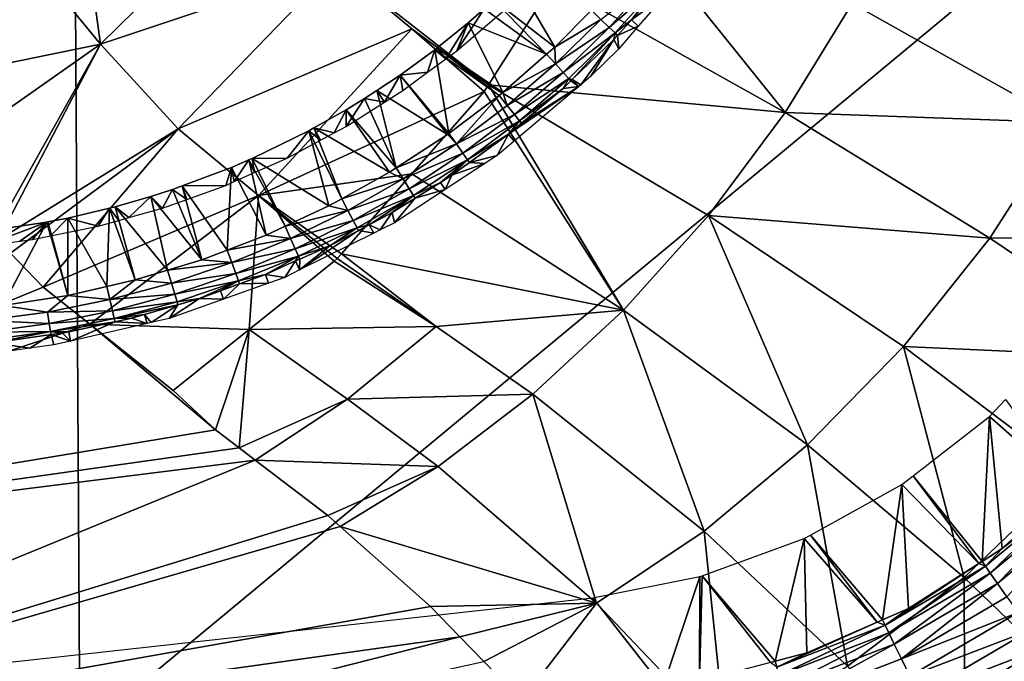
# Model space of a CAD drawing. Extents: x 0 to 64.4, y -0.3 to 35.6.
# Drawn here: x 53.1 to 58.6, y 5 to 8.5 of the extents above; entities that cross this region are included whole.
import ezdxf

# ---------------------------------------------------------------- set-up
doc = ezdxf.new("R2010")
doc.units = 0
doc.layers.add('ASIENTO', color=40, linetype='CONTINUOUS')
doc.layers.add('INODORO', color=60, linetype='CONTINUOUS')

msp = doc.modelspace()

# ---------------------------------------------------------------- linework, layer by layer
at = {"layer": 'ASIENTO'}
for points in [[(42.9277, 8.9201, 44.2995), (53.4628, 4.5585, 44.1611), (53.4368, 8.9222, 44.1938)], [(53.4368, 8.9222, 44.1938), (53.4628, 4.5585, 44.1611), (58.6925, 8.8994, 44.1204)], [(42.9277, 8.9201, 44.2995), (42.9272, 4.5562, 44.2564), (53.4628, 4.5585, 44.1611)], [(58.7198, 4.5341, 44.1007), (58.6925, 8.8994, 44.1204), (53.4628, 4.5585, 44.1611)], [(56.0866, 8.3589, 39.9244), (55.7502, 8.62, 39.9244), (55.8697, 8.7313, 39.9244)], [(56.0866, 8.3589, 39.9244), (55.8697, 8.7313, 39.9244), (56.2884, 8.5622, 39.9244)], [(56.3411, 8.5117, 39.9378), (56.6248, 8.7326, 39.9765), (56.3868, 8.4679, 39.9765)], [(56.6248, 8.7326, 39.9765), (56.659, 8.7038, 40.0356), (56.3868, 8.4679, 39.9765)], [(56.3868, 8.4679, 39.9765), (56.659, 8.7038, 40.0356), (56.4192, 8.4369, 40.0356)], [(56.5101, 8.5088, 40.107), (56.4192, 8.4369, 40.0356), (56.659, 8.7038, 40.0356)], [(56.5101, 8.5088, 40.107), (56.659, 8.7038, 40.0356), (56.6738, 8.6899, 40.107)], [(56.6981, 8.6484, 40.7355), (56.5101, 8.5088, 40.107), (56.6738, 8.6899, 40.107)], [(56.0408, 8.3187, 39.9244), (55.6966, 8.57, 39.9244), (55.7502, 8.62, 39.9244)], [(56.0408, 8.3187, 39.9244), (55.7502, 8.62, 39.9244), (56.0866, 8.3589, 39.9244)], [(56.5475, 8.4741, 40.7354), (56.5101, 8.5088, 40.107), (56.6981, 8.6484, 40.7355)], [(55.8037, 8.5615, 40.8279), (55.6966, 8.57, 39.9244), (55.5447, 8.3387, 40.8288)], [(55.5447, 8.3387, 40.8288), (55.6966, 8.57, 39.9244), (55.6072, 8.4926, 39.9244)], [(56.0408, 8.3187, 39.9244), (55.6072, 8.4926, 39.9244), (55.6966, 8.57, 39.9244)], [(56.2884, 8.5622, 39.9244), (56.3411, 8.5117, 39.9378), (56.0866, 8.3589, 39.9244)], [(55.7991, 8.1073, 39.9244), (55.4369, 8.3552, 39.9244), (55.6072, 8.4926, 39.9244)], [(55.6072, 8.4926, 39.9244), (55.4369, 8.3552, 39.9244), (55.4843, 8.294, 40.8291)], [(55.5447, 8.3387, 40.8288), (55.6072, 8.4926, 39.9244), (55.4843, 8.294, 40.8291)], [(55.7991, 8.1073, 39.9244), (55.6072, 8.4926, 39.9244), (56.0408, 8.3187, 39.9244)], [(56.0866, 8.3589, 39.9244), (56.3411, 8.5117, 39.9378), (56.0897, 8.2655, 39.9378)], [(56.3411, 8.5117, 39.9378), (56.3868, 8.4679, 39.9765), (56.0897, 8.2655, 39.9378)], [(56.4331, 8.4235, 40.107), (56.4192, 8.4369, 40.0356), (56.5101, 8.5088, 40.107)], [(56.5475, 8.4741, 40.7354), (56.4331, 8.4235, 40.107), (56.5101, 8.5088, 40.107)], [(56.0897, 8.2655, 39.9378), (56.3868, 8.4679, 39.9765), (56.1325, 8.2188, 39.9765)], [(56.3868, 8.4679, 39.9765), (56.4192, 8.4369, 40.0356), (56.1325, 8.2188, 39.9765)], [(56.1325, 8.2188, 39.9765), (56.4192, 8.4369, 40.0356), (56.1628, 8.1858, 40.0356)], [(56.4192, 8.4369, 40.0356), (56.183, 8.1796, 40.107), (56.1628, 8.1858, 40.0356)], [(56.4192, 8.4369, 40.0356), (56.413, 8.4013, 40.107), (56.183, 8.1796, 40.107)], [(56.4331, 8.4235, 40.107), (56.413, 8.4013, 40.107), (56.4192, 8.4369, 40.0356)], [(56.4399, 8.3496, 40.7352), (56.4331, 8.4235, 40.107), (56.5475, 8.4741, 40.7354)], [(56.2295, 8.1498, 40.7356), (56.183, 8.1796, 40.107), (56.413, 8.4013, 40.107)], [(56.2295, 8.1498, 40.7356), (56.413, 8.4013, 40.107), (56.2859, 8.1974, 40.7355)], [(56.2859, 8.1974, 40.7355), (56.413, 8.4013, 40.107), (56.4399, 8.3496, 40.7352)], [(56.4399, 8.3496, 40.7352), (56.413, 8.4013, 40.107), (56.4331, 8.4235, 40.107)], [(55.5012, 7.8818, 39.9244), (55.2321, 8.2043, 39.9244), (55.4231, 8.344, 39.9244)], [(55.3835, 8.2194, 40.8296), (55.4231, 8.344, 39.9244), (55.2321, 8.2043, 39.9244)], [(55.4843, 8.294, 40.8291), (55.4231, 8.344, 39.9244), (55.3835, 8.2194, 40.8296)], [(55.7781, 8.0915, 39.9244), (55.4231, 8.344, 39.9244), (55.4369, 8.3552, 39.9244)], [(55.4843, 8.294, 40.8291), (55.4369, 8.3552, 39.9244), (55.4231, 8.344, 39.9244)], [(55.5012, 7.8818, 39.9244), (55.4231, 8.344, 39.9244), (55.7781, 8.0915, 39.9244)], [(55.7781, 8.0915, 39.9244), (55.4369, 8.3552, 39.9244), (55.7991, 8.1073, 39.9244)], [(56.0866, 8.3589, 39.9244), (56.0897, 8.2655, 39.9378), (56.0408, 8.3187, 39.9244)], [(56.0408, 8.3187, 39.9244), (56.0897, 8.2655, 39.9378), (55.7991, 8.1073, 39.9244)], [(55.3835, 8.2194, 40.8296), (55.2321, 8.2043, 39.9244), (55.2466, 8.118, 40.8303)], [(55.7991, 8.1073, 39.9244), (56.0897, 8.2655, 39.9378), (55.8231, 8.0358, 39.9378)], [(56.0897, 8.2655, 39.9378), (56.1325, 8.2188, 39.9765), (55.8231, 8.0358, 39.9378)], [(55.8231, 8.0358, 39.9378), (56.1325, 8.2188, 39.9765), (55.8628, 7.9865, 39.9765)], [(56.1325, 8.2188, 39.9765), (56.1628, 8.1858, 40.0356), (55.8628, 7.9865, 39.9765)], [(55.494, 7.8763, 39.9244), (55.1035, 8.1193, 39.9244), (55.2321, 8.2043, 39.9244)], [(55.2321, 8.2043, 39.9244), (55.1035, 8.1193, 39.9244), (55.1459, 8.0543, 40.8309)], [(55.2466, 8.118, 40.8303), (55.2321, 8.2043, 39.9244), (55.1459, 8.0543, 40.8309)], [(55.494, 7.8763, 39.9244), (55.2321, 8.2043, 39.9244), (55.5012, 7.8818, 39.9244)], [(55.8628, 7.9865, 39.9765), (56.1628, 8.1858, 40.0356), (55.8909, 7.9516, 40.0356)], [(56.1628, 8.1858, 40.0356), (56.132, 8.1305, 40.107), (55.8909, 7.9516, 40.0356)], [(56.1628, 8.1858, 40.0356), (56.1753, 8.1722, 40.107), (56.132, 8.1305, 40.107)], [(56.132, 8.1305, 40.107), (56.1753, 8.1722, 40.107), (56.219, 8.1409, 40.7357)], [(56.1628, 8.1858, 40.0356), (56.183, 8.1796, 40.107), (56.1753, 8.1722, 40.107)], [(56.219, 8.1409, 40.7357), (56.1753, 8.1722, 40.107), (56.183, 8.1796, 40.107)], [(56.219, 8.1409, 40.7357), (56.183, 8.1796, 40.107), (56.2295, 8.1498, 40.7356)], [(55.2106, 7.6916, 39.9244), (55.0348, 8.0738, 39.9244), (55.1035, 8.1193, 39.9244)], [(55.1459, 8.0543, 40.8309), (55.1035, 8.1193, 39.9244), (55.0348, 8.0738, 39.9244)], [(55.2106, 7.6916, 39.9244), (55.1035, 8.1193, 39.9244), (55.494, 7.8763, 39.9244)], [(55.7991, 8.1073, 39.9244), (55.8231, 8.0358, 39.9378), (55.7781, 8.0915, 39.9244)], [(55.8609, 7.8389, 40.7369), (55.8307, 7.8781, 40.107), (56.219, 8.1409, 40.7357)], [(55.8307, 7.8781, 40.107), (55.8326, 7.8795, 40.107), (56.219, 8.1409, 40.7357)], [(56.219, 8.1409, 40.7357), (55.8326, 7.8795, 40.107), (55.9021, 7.9377, 40.107)], [(55.8909, 7.9516, 40.0356), (56.132, 8.1305, 40.107), (55.9021, 7.9377, 40.107)], [(56.219, 8.1409, 40.7357), (55.9021, 7.9377, 40.107), (56.132, 8.1305, 40.107)], [(55.1459, 8.0543, 40.8309), (55.0348, 8.0738, 39.9244), (54.9335, 7.9198, 40.8322)], [(54.9335, 7.9198, 40.8322), (55.0348, 8.0738, 39.9244), (54.9339, 8.0122, 39.9244)], [(54.9339, 8.0122, 39.9244), (55.0348, 8.0738, 39.9244), (55.2106, 7.6916, 39.9244)], [(55.7781, 8.0915, 39.9244), (55.5423, 7.8236, 39.9378), (55.5012, 7.8818, 39.9244)], [(55.7781, 8.0915, 39.9244), (55.8231, 8.0358, 39.9378), (55.5423, 7.8236, 39.9378)], [(55.1725, 7.6667, 39.9244), (54.7556, 7.9117, 39.9244), (54.9339, 8.0122, 39.9244)], [(54.8677, 7.8845, 40.8326), (54.9339, 8.0122, 39.9244), (54.7556, 7.9117, 39.9244)], [(54.9335, 7.9198, 40.8322), (54.9339, 8.0122, 39.9244), (54.8677, 7.8845, 40.8326)], [(55.1725, 7.6667, 39.9244), (54.9339, 8.0122, 39.9244), (55.2106, 7.6916, 39.9244)], [(55.8231, 8.0358, 39.9378), (55.8628, 7.9865, 39.9765), (55.5423, 7.8236, 39.9378)], [(55.5423, 7.8236, 39.9378), (55.8628, 7.9865, 39.9765), (55.5788, 7.7719, 39.9765)], [(55.8628, 7.9865, 39.9765), (55.8909, 7.9516, 40.0356), (55.5788, 7.7719, 39.9765)], [(55.5788, 7.7719, 39.9765), (55.8909, 7.9516, 40.0356), (55.6046, 7.7353, 40.0356)], [(55.8307, 7.8781, 40.107), (55.6046, 7.7353, 40.0356), (55.8909, 7.9516, 40.0356)], [(55.8307, 7.8781, 40.107), (55.8909, 7.9516, 40.0356), (55.8326, 7.8795, 40.107)], [(55.8909, 7.9516, 40.0356), (55.9021, 7.9377, 40.107), (55.8326, 7.8795, 40.107)], [(54.8383, 7.481, 39.9244), (54.415, 7.743, 39.9244), (54.7278, 7.896, 39.9244)], [(54.6067, 7.7448, 40.8343), (54.7278, 7.896, 39.9244), (54.415, 7.743, 39.9244)], [(54.7922, 7.8441, 40.8331), (54.7278, 7.896, 39.9244), (54.6067, 7.7448, 40.8343)], [(54.9087, 7.5201, 39.9244), (54.7278, 7.896, 39.9244), (54.7556, 7.9117, 39.9244)], [(54.7922, 7.8441, 40.8331), (54.7556, 7.9117, 39.9244), (54.7278, 7.896, 39.9244)], [(54.8383, 7.481, 39.9244), (54.7278, 7.896, 39.9244), (54.9087, 7.5201, 39.9244)], [(54.9087, 7.5201, 39.9244), (54.7556, 7.9117, 39.9244), (55.1725, 7.6667, 39.9244)], [(54.8677, 7.8845, 40.8326), (54.7556, 7.9117, 39.9244), (54.7922, 7.8441, 40.8331)], [(55.5423, 7.8236, 39.9378), (55.2106, 7.6916, 39.9244), (55.494, 7.8763, 39.9244)], [(55.5423, 7.8236, 39.9378), (55.494, 7.8763, 39.9244), (55.5012, 7.8818, 39.9244)], [(55.6146, 7.7211, 40.107), (55.6046, 7.7353, 40.0356), (55.8307, 7.8781, 40.107)], [(55.7676, 7.7602, 40.7372), (55.6146, 7.7211, 40.107), (55.8307, 7.8781, 40.107)], [(55.7676, 7.7602, 40.7372), (55.8307, 7.8781, 40.107), (55.8609, 7.8389, 40.7369)], [(55.2485, 7.63, 39.9378), (55.2106, 7.6916, 39.9244), (55.5423, 7.8236, 39.9378)], [(55.5423, 7.8236, 39.9378), (55.5788, 7.7719, 39.9765), (55.2485, 7.63, 39.9378)], [(54.4922, 7.3197, 39.9244), (54.2998, 7.6933, 39.9244), (54.396, 7.7349, 39.9244)], [(54.3147, 7.6149, 40.8362), (54.396, 7.7349, 39.9244), (54.2998, 7.6933, 39.9244)], [(54.4269, 7.6648, 40.8355), (54.396, 7.7349, 39.9244), (54.3147, 7.6149, 40.8362)], [(54.5965, 7.3683, 39.9244), (54.396, 7.7349, 39.9244), (54.415, 7.743, 39.9244)], [(54.4269, 7.6648, 40.8355), (54.415, 7.743, 39.9244), (54.396, 7.7349, 39.9244)], [(54.4922, 7.3197, 39.9244), (54.396, 7.7349, 39.9244), (54.5965, 7.3683, 39.9244)], [(54.6067, 7.7448, 40.8343), (54.415, 7.743, 39.9244), (54.4269, 7.6648, 40.8355)], [(54.5965, 7.3683, 39.9244), (54.415, 7.743, 39.9244), (54.8383, 7.481, 39.9244)], [(55.2485, 7.63, 39.9378), (55.5788, 7.7719, 39.9765), (55.2816, 7.576, 39.9765)], [(55.5788, 7.7719, 39.9765), (55.6046, 7.7353, 40.0356), (55.2816, 7.576, 39.9765)], [(55.2816, 7.576, 39.9765), (55.6046, 7.7353, 40.0356), (55.305, 7.5378, 40.0356)], [(55.6046, 7.7353, 40.0356), (55.4542, 7.6109, 40.107), (55.305, 7.5378, 40.0356)], [(55.6046, 7.7353, 40.0356), (55.517, 7.6502, 40.107), (55.4542, 7.6109, 40.107)], [(55.6146, 7.7211, 40.107), (55.517, 7.6502, 40.107), (55.6046, 7.7353, 40.0356)], [(55.7, 7.7158, 40.7376), (55.6146, 7.7211, 40.107), (55.7676, 7.7602, 40.7372)], [(54.2753, 7.2367, 39.9244), (54.028, 7.5911, 39.9244), (54.2998, 7.6933, 39.9244)], [(54.2682, 7.5942, 40.8365), (54.2998, 7.6933, 39.9244), (54.028, 7.5911, 39.9244)], [(54.3147, 7.6149, 40.8362), (54.2998, 7.6933, 39.9244), (54.2682, 7.5942, 40.8365)], [(54.2753, 7.2367, 39.9244), (54.2998, 7.6933, 39.9244), (54.4922, 7.3197, 39.9244)], [(55.2485, 7.63, 39.9378), (55.1725, 7.6667, 39.9244), (55.2106, 7.6916, 39.9244)], [(55.48, 7.5713, 40.7388), (55.517, 7.6502, 40.107), (55.7, 7.7158, 40.7376)], [(55.7, 7.7158, 40.7376), (55.517, 7.6502, 40.107), (55.6146, 7.7211, 40.107)], [(54.9087, 7.5201, 39.9244), (55.1725, 7.6667, 39.9244), (55.2485, 7.63, 39.9378)], [(55.2485, 7.63, 39.9378), (54.9428, 7.4555, 39.9378), (54.9087, 7.5201, 39.9244)], [(55.2485, 7.63, 39.9378), (55.2816, 7.576, 39.9765), (54.9428, 7.4555, 39.9378)], [(55.48, 7.5713, 40.7388), (55.4542, 7.6109, 40.107), (55.517, 7.6502, 40.107)], [(53.8545, 7.5321, 39.9244), (53.9739, 7.5707, 39.9244), (54.1352, 7.183, 39.9244)], [(53.9197, 7.4687, 40.8387), (53.9739, 7.5707, 39.9244), (53.8545, 7.5321, 39.9244)], [(54.0539, 7.5171, 40.8378), (53.9739, 7.5707, 39.9244), (53.9197, 7.4687, 40.8387)], [(54.1352, 7.183, 39.9244), (53.9739, 7.5707, 39.9244), (54.028, 7.5911, 39.9244)], [(54.0539, 7.5171, 40.8378), (54.028, 7.5911, 39.9244), (53.9739, 7.5707, 39.9244)], [(54.2682, 7.5942, 40.8365), (54.028, 7.5911, 39.9244), (54.0539, 7.5171, 40.8378)], [(54.1352, 7.183, 39.9244), (54.028, 7.5911, 39.9244), (54.2753, 7.2367, 39.9244)], [(54.9428, 7.4555, 39.9378), (55.2816, 7.576, 39.9765), (54.9724, 7.3996, 39.9765)], [(55.2816, 7.576, 39.9765), (55.305, 7.5378, 40.0356), (54.9724, 7.3996, 39.9765)], [(55.2011, 7.388, 40.7403), (55.3139, 7.5233, 40.107), (55.48, 7.5713, 40.7388)], [(55.305, 7.5378, 40.0356), (55.4542, 7.6109, 40.107), (55.3139, 7.5233, 40.107)], [(55.3139, 7.5233, 40.107), (55.4542, 7.6109, 40.107), (55.48, 7.5713, 40.7388)], [(53.9464, 7.1256, 39.9244), (53.6572, 7.4761, 39.9244), (53.8545, 7.5321, 39.9244)], [(53.7325, 7.4164, 40.8397), (53.8545, 7.5321, 39.9244), (53.6572, 7.4761, 39.9244)], [(53.9197, 7.4687, 40.8387), (53.8545, 7.5321, 39.9244), (53.7325, 7.4164, 40.8397)], [(53.9464, 7.1256, 39.9244), (53.8545, 7.5321, 39.9244), (54.1352, 7.183, 39.9244)], [(54.9428, 7.4555, 39.9378), (54.8383, 7.481, 39.9244), (54.9087, 7.5201, 39.9244)], [(54.9724, 7.3996, 39.9765), (55.305, 7.5378, 40.0356), (54.9934, 7.36, 40.0356)], [(55.0606, 7.3766, 40.107), (54.9934, 7.36, 40.0356), (55.305, 7.5378, 40.0356)], [(55.0606, 7.3766, 40.107), (55.305, 7.5378, 40.0356), (55.1871, 7.444, 40.107)], [(55.305, 7.5378, 40.0356), (55.3139, 7.5233, 40.107), (55.1871, 7.444, 40.107)], [(55.2011, 7.388, 40.7403), (55.1871, 7.444, 40.107), (55.3139, 7.5233, 40.107)], [(53.611, 7.0356, 39.9244), (53.3965, 7.4138, 39.9244), (53.6269, 7.4675, 39.9244)], [(53.5629, 7.369, 40.8406), (53.6269, 7.4675, 39.9244), (53.3965, 7.4138, 39.9244)], [(53.6771, 7.4009, 40.84), (53.6269, 7.4675, 39.9244), (53.5629, 7.369, 40.8406)], [(53.611, 7.0356, 39.9244), (53.6269, 7.4675, 39.9244), (53.7686, 7.0716, 39.9244)], [(53.7686, 7.0716, 39.9244), (53.6269, 7.4675, 39.9244), (53.6572, 7.4761, 39.9244)], [(53.6771, 7.4009, 40.84), (53.6572, 7.4761, 39.9244), (53.6269, 7.4675, 39.9244)], [(53.7686, 7.0716, 39.9244), (53.6572, 7.4761, 39.9244), (53.9464, 7.1256, 39.9244)], [(53.7325, 7.4164, 40.8397), (53.6572, 7.4761, 39.9244), (53.6771, 7.4009, 40.84)], [(54.9428, 7.4555, 39.9378), (54.5965, 7.3683, 39.9244), (54.8383, 7.481, 39.9244)], [(54.6267, 7.3011, 39.9378), (54.5965, 7.3683, 39.9244), (54.9428, 7.4555, 39.9378)], [(54.9428, 7.4555, 39.9378), (54.9724, 7.3996, 39.9765), (54.6267, 7.3011, 39.9378)], [(53.3951, 6.9863, 39.9244), (53.286, 7.3921, 39.9244), (53.3965, 7.4138, 39.9244)], [(53.3965, 7.4138, 39.9244), (53.286, 7.3921, 39.9244), (53.3, 7.3158, 40.8417)], [(53.5629, 7.369, 40.8406), (53.3965, 7.4138, 39.9244), (53.3, 7.3158, 40.8417)], [(53.3951, 6.9863, 39.9244), (53.3965, 7.4138, 39.9244), (53.611, 7.0356, 39.9244)], [(54.6267, 7.3011, 39.9378), (54.9724, 7.3996, 39.9765), (54.6526, 7.2433, 39.9765)], [(54.9724, 7.3996, 39.9765), (54.9934, 7.36, 40.0356), (54.6526, 7.2433, 39.9765)], [(55.1221, 7.3488, 40.7408), (55.0606, 7.3766, 40.107), (55.1871, 7.444, 40.107)], [(55.1221, 7.3488, 40.7408), (55.1871, 7.444, 40.107), (55.2011, 7.388, 40.7403)], [(53.2805, 7.391, 39.9244), (53.0374, 6.9301, 39.9244), (52.9178, 7.338, 39.9244)], [(52.9178, 7.338, 39.9244), (52.9265, 7.2581, 40.843), (53.2805, 7.391, 39.9244)], [(53.2805, 7.391, 39.9244), (52.9265, 7.2581, 40.843), (53.1313, 7.2861, 40.8424)], [(53.3951, 6.9863, 39.9244), (53.0374, 6.9301, 39.9244), (53.2805, 7.391, 39.9244)], [(53.2001, 7.2956, 40.8421), (53.2805, 7.391, 39.9244), (53.1313, 7.2861, 40.8424)], [(53.3, 7.3158, 40.8417), (53.2805, 7.391, 39.9244), (53.2001, 7.2956, 40.8421)], [(53.2805, 7.391, 39.9244), (53.286, 7.3921, 39.9244), (53.3951, 6.9863, 39.9244)], [(53.3, 7.3158, 40.8417), (53.286, 7.3921, 39.9244), (53.2805, 7.391, 39.9244)], [(54.6267, 7.3011, 39.9378), (54.4922, 7.3197, 39.9244), (54.5965, 7.3683, 39.9244)], [(54.6526, 7.2433, 39.9765), (54.9934, 7.36, 40.0356), (54.6709, 7.2025, 40.0356)], [(54.8435, 7.261, 40.107), (54.6709, 7.2025, 40.0356), (54.9934, 7.36, 40.0356)], [(54.6761, 7.1268, 40.7436), (54.8435, 7.261, 40.107), (55.0013, 7.345, 40.107)], [(54.6761, 7.1268, 40.7436), (55.0013, 7.345, 40.107), (55.0858, 7.3307, 40.741)], [(54.8435, 7.261, 40.107), (54.9934, 7.36, 40.0356), (55.0013, 7.345, 40.107)], [(55.0013, 7.345, 40.107), (54.9934, 7.36, 40.0356), (55.0606, 7.3766, 40.107)], [(55.0858, 7.3307, 40.741), (55.0013, 7.345, 40.107), (55.0606, 7.3766, 40.107)], [(55.0858, 7.3307, 40.741), (55.0606, 7.3766, 40.107), (55.1221, 7.3488, 40.7408)], [(54.2753, 7.2367, 39.9244), (54.4922, 7.3197, 39.9244), (54.6267, 7.3011, 39.9378)], [(54.3012, 7.1672, 39.9378), (54.2753, 7.2367, 39.9244), (54.6267, 7.3011, 39.9378)], [(54.6267, 7.3011, 39.9378), (54.6526, 7.2433, 39.9765), (54.3012, 7.1672, 39.9378)], [(54.1352, 7.183, 39.9244), (54.2753, 7.2367, 39.9244), (54.3012, 7.1672, 39.9378)], [(54.3012, 7.1672, 39.9378), (54.6526, 7.2433, 39.9765), (54.3234, 7.1079, 39.9765)], [(54.6526, 7.2433, 39.9765), (54.6709, 7.2025, 40.0356), (54.3234, 7.1079, 39.9765)], [(54.6778, 7.1871, 40.107), (54.6709, 7.2025, 40.0356), (54.8435, 7.261, 40.107)], [(54.6778, 7.1871, 40.107), (54.8435, 7.261, 40.107), (54.6761, 7.1268, 40.7436)], [(54.1352, 7.183, 39.9244), (54.3012, 7.1672, 39.9378), (53.9464, 7.1256, 39.9244)], [(54.3234, 7.1079, 39.9765), (54.6709, 7.2025, 40.0356), (54.339, 7.066, 40.0356)], [(54.6709, 7.2025, 40.0356), (54.4879, 7.1023, 40.107), (54.339, 7.066, 40.0356)], [(54.6709, 7.2025, 40.0356), (54.6542, 7.1765, 40.107), (54.4879, 7.1023, 40.107)], [(54.6778, 7.1871, 40.107), (54.6542, 7.1765, 40.107), (54.6709, 7.2025, 40.0356)], [(54.6761, 7.1268, 40.7436), (54.6542, 7.1765, 40.107), (54.6778, 7.1871, 40.107)], [(53.9464, 7.1256, 39.9244), (54.3012, 7.1672, 39.9378), (53.9679, 7.0545, 39.9378)], [(54.3012, 7.1672, 39.9378), (54.3234, 7.1079, 39.9765), (53.9679, 7.0545, 39.9378)], [(54.5942, 7.086, 40.7441), (54.4879, 7.1023, 40.107), (54.6542, 7.1765, 40.107)], [(54.5942, 7.086, 40.7441), (54.6542, 7.1765, 40.107), (54.6761, 7.1268, 40.7436)], [(53.9464, 7.1256, 39.9244), (53.9679, 7.0545, 39.9378), (53.7686, 7.0716, 39.9244)], [(53.9679, 7.0545, 39.9378), (54.3234, 7.1079, 39.9765), (53.9862, 6.9938, 39.9765)], [(54.3234, 7.1079, 39.9765), (54.339, 7.066, 40.0356), (53.9862, 6.9938, 39.9765)], [(54.339, 7.066, 40.0356), (54.4879, 7.1023, 40.107), (54.345, 7.05, 40.107)], [(54.5043, 7.054, 40.7446), (54.345, 7.05, 40.107), (54.4879, 7.1023, 40.107)], [(54.5043, 7.054, 40.7446), (54.4879, 7.1023, 40.107), (54.5942, 7.086, 40.7441)], [(53.611, 7.0356, 39.9244), (53.6279, 6.9633, 39.9378), (53.3951, 6.9863, 39.9244)], [(53.7686, 7.0716, 39.9244), (53.6279, 6.9633, 39.9378), (53.611, 7.0356, 39.9244)], [(53.7686, 7.0716, 39.9244), (53.9679, 7.0545, 39.9378), (53.6279, 6.9633, 39.9378)], [(53.9679, 7.0545, 39.9378), (53.9862, 6.9938, 39.9765), (53.6279, 6.9633, 39.9378)], [(53.9862, 6.9938, 39.9765), (54.339, 7.066, 40.0356), (53.9991, 6.951, 40.0356)], [(54.1223, 6.9685, 40.107), (53.9991, 6.951, 40.0356), (54.339, 7.066, 40.0356)], [(54.1223, 6.9685, 40.107), (54.339, 7.066, 40.0356), (54.2394, 7.0114, 40.107)], [(54.339, 7.066, 40.0356), (54.345, 7.05, 40.107), (54.2394, 7.0114, 40.107)], [(54.2556, 6.9653, 40.7461), (54.2394, 7.0114, 40.107), (54.345, 7.05, 40.107)], [(54.2556, 6.9653, 40.7461), (54.345, 7.05, 40.107), (54.5043, 7.054, 40.7446)], [(53.3951, 6.9863, 39.9244), (53.283, 6.8941, 39.9378), (53.0374, 6.9301, 39.9244)], [(53.3951, 6.9863, 39.9244), (53.6279, 6.9633, 39.9378), (53.283, 6.8941, 39.9378)], [(53.6279, 6.9633, 39.9378), (53.6424, 6.9016, 39.9765), (53.283, 6.8941, 39.9378)], [(53.6279, 6.9633, 39.9378), (53.9862, 6.9938, 39.9765), (53.6424, 6.9016, 39.9765)], [(53.9862, 6.9938, 39.9765), (53.9991, 6.951, 40.0356), (53.6424, 6.9016, 39.9765)], [(53.9561, 6.8586, 40.7479), (54.0041, 6.9344, 40.107), (54.1223, 6.9685, 40.107)], [(53.9561, 6.8586, 40.7479), (54.1223, 6.9685, 40.107), (54.2556, 6.9653, 40.7461)], [(54.0041, 6.9344, 40.107), (53.9991, 6.951, 40.0356), (54.1223, 6.9685, 40.107)], [(54.1223, 6.9685, 40.107), (54.2394, 7.0114, 40.107), (54.2556, 6.9653, 40.7461)], [(53.0374, 6.9301, 39.9244), (53.283, 6.8941, 39.9378), (52.9336, 6.8466, 39.9378)], [(53.6424, 6.9016, 39.9765), (53.9991, 6.951, 40.0356), (53.6526, 6.858, 40.0356)], [(54.0041, 6.9344, 40.107), (53.6526, 6.858, 40.0356), (53.9991, 6.951, 40.0356)], [(53.8202, 6.8812, 40.107), (53.6526, 6.858, 40.0356), (54.0041, 6.9344, 40.107)], [(53.8556, 6.8356, 40.7483), (53.8202, 6.8812, 40.107), (54.0041, 6.9344, 40.107)], [(53.8556, 6.8356, 40.7483), (54.0041, 6.9344, 40.107), (53.9561, 6.8586, 40.7479)], [(53.283, 6.8941, 39.9378), (53.2933, 6.8316, 39.9765), (52.9336, 6.8466, 39.9378)], [(53.283, 6.8941, 39.9378), (53.6424, 6.9016, 39.9765), (53.2933, 6.8316, 39.9765)], [(53.6424, 6.9016, 39.9765), (53.6526, 6.858, 40.0356), (53.2933, 6.8316, 39.9765)], [(53.2933, 6.8316, 39.9765), (53.6526, 6.858, 40.0356), (53.3006, 6.7875, 40.0356)], [(53.6526, 6.858, 40.0356), (53.6567, 6.8407, 40.107), (53.3006, 6.7875, 40.0356)], [(53.8202, 6.8812, 40.107), (53.7478, 6.8603, 40.107), (53.6526, 6.858, 40.0356)], [(53.6526, 6.858, 40.0356), (53.7478, 6.8603, 40.107), (53.6567, 6.8407, 40.107)], [(53.6567, 6.8407, 40.107), (53.7478, 6.8603, 40.107), (53.8339, 6.8306, 40.7484)], [(53.8339, 6.8306, 40.7484), (53.7478, 6.8603, 40.107), (53.8202, 6.8812, 40.107)], [(53.8339, 6.8306, 40.7484), (53.8202, 6.8812, 40.107), (53.8556, 6.8356, 40.7483)], [(52.9336, 6.8466, 39.9378), (53.2933, 6.8316, 39.9765), (52.9408, 6.7837, 39.9765)], [(53.2933, 6.8316, 39.9765), (53.3006, 6.7875, 40.0356), (52.9408, 6.7837, 39.9765)], [(53.3006, 6.7875, 40.0356), (53.6567, 6.8407, 40.107), (53.4007, 6.7856, 40.107)], [(53.4102, 6.7337, 40.7504), (53.4007, 6.7856, 40.107), (53.6567, 6.8407, 40.107)], [(53.4102, 6.7337, 40.7504), (53.6567, 6.8407, 40.107), (53.8339, 6.8306, 40.7484)], [(52.9408, 6.7837, 39.9765), (53.3006, 6.7875, 40.0356), (52.9459, 6.7392, 40.0356)], [(53.3006, 6.7875, 40.0356), (52.9848, 6.7233, 40.107), (52.9459, 6.7392, 40.0356)], [(53.3006, 6.7875, 40.0356), (53.3036, 6.7692, 40.107), (52.9848, 6.7233, 40.107)], [(53.1854, 6.6943, 40.7512), (52.9848, 6.7233, 40.107), (53.3036, 6.7692, 40.107)], [(53.1854, 6.6943, 40.7512), (53.3036, 6.7692, 40.107), (53.3186, 6.7128, 40.7508)], [(53.3667, 6.7783, 40.107), (53.3036, 6.7692, 40.107), (53.3006, 6.7875, 40.0356)], [(53.3006, 6.7875, 40.0356), (53.4007, 6.7856, 40.107), (53.3667, 6.7783, 40.107)], [(53.3036, 6.7692, 40.107), (53.3667, 6.7783, 40.107), (53.4102, 6.7337, 40.7504)], [(53.3186, 6.7128, 40.7508), (53.3036, 6.7692, 40.107), (53.4102, 6.7337, 40.7504)], [(53.3667, 6.7783, 40.107), (53.4007, 6.7856, 40.107), (53.4102, 6.7337, 40.7504)], [(52.9909, 6.6673, 40.7519), (52.9848, 6.7233, 40.107), (53.1854, 6.6943, 40.7512)]]:
    msp.add_3dface(points, dxfattribs=at)
at = {"layer": 'INODORO'}
for points in [[(54.4459, 9.2299, 24.5611), (53.4658, 9.1755, 23.9622), (53.5769, 8.3744, 24.7194)], [(54.4459, 9.2299, 24.5611), (53.5769, 8.3744, 24.7194), (54.876, 8.8105, 25.1583)], [(56.39, 9.2038, 26.088), (56.0793, 8.7155, 26.1401), (57.359, 7.9978, 27.5041)], [(57.7296, 8.6005, 27.5022), (56.39, 9.2038, 26.088), (57.359, 7.9978, 27.5041)], [(53.4658, 9.1755, 23.9622), (53.1283, 8.9211, 24.041), (53.5769, 8.3744, 24.7194)], [(53.5769, 8.3744, 24.7194), (53.1283, 8.9211, 24.041), (52.3262, 8.1182, 24.5069)], [(53.5769, 8.3744, 24.7194), (53.1283, 8.9211, 24.041), (53.1283, 8.9211, 24.041)], [(54.876, 8.8105, 25.1583), (53.5769, 8.3744, 24.7194), (54.0059, 7.9078, 25.3805)], [(54.876, 8.8105, 25.1583), (54.0059, 7.9078, 25.3805), (55.2956, 8.459, 25.6757)], [(56.0793, 8.7155, 26.1401), (54.876, 8.8105, 25.1583), (55.7199, 8.1507, 26.2004)], [(55.7199, 8.1507, 26.2004), (54.876, 8.8105, 25.1583), (55.2956, 8.459, 25.6757)], [(56.0793, 8.7155, 26.1401), (55.7199, 8.1507, 26.2004), (57.359, 7.9978, 27.5041)], [(57.7296, 8.6005, 27.5022), (57.359, 7.9978, 27.5041), (58.901, 7.9417, 29.0353)], [(59.2404, 8.6034, 29.1167), (57.7296, 8.6005, 27.5022), (58.901, 7.9417, 29.0353)], [(55.2956, 8.459, 25.6757), (54.0059, 7.9078, 25.3805), (54.4488, 7.5385, 25.9486)], [(55.2956, 8.459, 25.6757), (54.4488, 7.5385, 25.9486), (55.6966, 8.1141, 26.2043)], [(55.7199, 8.1507, 26.2004), (55.2956, 8.459, 25.6757), (55.7196, 8.1502, 26.2004)], [(55.7196, 8.1502, 26.2004), (55.2956, 8.459, 25.6757), (55.6966, 8.1141, 26.2043)], [(52.3262, 8.1182, 24.5069), (52.65, 7.7241, 25.0635), (53.5769, 8.3744, 24.7194)], [(52.65, 7.7241, 25.0635), (52.9827, 7.3191, 25.6356), (53.5769, 8.3744, 24.7194)], [(53.5769, 8.3744, 24.7194), (52.9827, 7.3191, 25.6356), (53.0093, 7.2915, 25.6776)], [(53.5769, 8.3744, 24.7194), (53.0093, 7.2915, 25.6776), (54.0059, 7.9078, 25.3805)], [(55.6966, 8.1141, 26.2043), (54.4488, 7.5385, 25.9486), (55.2954, 7.6576, 26.3633)], [(56.4663, 6.905, 27.69), (55.6966, 8.1141, 26.2043), (55.2954, 7.6576, 26.3633)], [(55.7196, 8.1502, 26.2004), (55.6966, 8.1141, 26.2043), (56.4663, 6.905, 27.69)], [(55.7199, 8.1507, 26.2004), (55.7196, 8.1502, 26.2004), (56.4663, 6.905, 27.69)], [(56.4663, 6.905, 27.69), (56.9348, 7.4282, 27.567), (55.7199, 8.1507, 26.2004)], [(57.359, 7.9978, 27.5041), (55.7199, 8.1507, 26.2004), (56.9348, 7.4282, 27.567)], [(57.359, 7.9978, 27.5041), (56.9348, 7.4282, 27.567), (58.489, 7.3028, 29.014)], [(58.901, 7.9417, 29.0353), (57.359, 7.9978, 27.5041), (58.489, 7.3028, 29.014)], [(54.0059, 7.9078, 25.3805), (53.0093, 7.2915, 25.6776), (53.0786, 7.2195, 25.7874)], [(54.0059, 7.9078, 25.3805), (53.0786, 7.2195, 25.7874), (53.2603, 7.0309, 26.0749)], [(53.2603, 7.0309, 26.0749), (54.4488, 7.5385, 25.9486), (54.0059, 7.9078, 25.3805)], [(58.901, 7.9417, 29.0353), (58.489, 7.3028, 29.014), (59.9313, 7.3231, 30.6657)], [(54.4488, 7.5385, 25.9486), (54.9074, 7.2161, 26.517), (55.2954, 7.6576, 26.3633)], [(56.4663, 6.905, 27.69), (55.2954, 7.6576, 26.3633), (54.9074, 7.2161, 26.517)], [(53.5173, 6.8265, 26.4166), (54.4488, 7.5385, 25.9486), (53.2603, 7.0309, 26.0749)], [(53.5173, 6.8265, 26.4166), (54.3971, 6.7973, 26.7968), (54.4488, 7.5385, 25.9486)], [(54.3971, 6.7973, 26.7968), (54.8675, 7.1762, 26.5355), (54.4488, 7.5385, 25.9486)], [(54.8675, 7.1762, 26.5355), (54.884, 7.1895, 26.5263), (54.4488, 7.5385, 25.9486)], [(54.4488, 7.5385, 25.9486), (54.884, 7.1895, 26.5263), (54.9074, 7.2161, 26.517)], [(56.4663, 6.905, 27.69), (57.4815, 6.1595, 29.1603), (56.9348, 7.4282, 27.567)], [(57.4815, 6.1595, 29.1603), (58.0121, 6.7035, 29.0558), (56.9348, 7.4282, 27.567)], [(58.489, 7.3028, 29.014), (56.9348, 7.4282, 27.567), (58.0121, 6.7035, 29.0558)], [(58.489, 7.3028, 29.014), (58.0121, 6.7035, 29.0558), (59.4773, 6.6375, 30.6215)], [(59.9313, 7.3231, 30.6657), (58.489, 7.3028, 29.014), (59.4773, 6.6375, 30.6215)], [(49.365, 5.4424, 27.3244), (53.2603, 7.0309, 26.0749), (53.0786, 7.2195, 25.7874)], [(54.884, 7.1895, 26.5263), (54.8675, 7.1762, 26.5355), (55.4302, 6.8142, 27.1805)], [(54.884, 7.1895, 26.5263), (55.4302, 6.8142, 27.1805), (54.9074, 7.2161, 26.517)], [(54.9074, 7.2161, 26.517), (55.4302, 6.8142, 27.1805), (56.4663, 6.905, 27.69)], [(54.8675, 7.1762, 26.5355), (54.3971, 6.7973, 26.7968), (55.4302, 6.8142, 27.1805)], [(53.5173, 6.8265, 26.4166), (53.2603, 7.0309, 26.0749), (49.365, 5.4424, 27.3244)], [(56.4663, 6.905, 27.69), (55.4302, 6.8142, 27.1805), (55.9644, 6.4396, 27.8698)], [(56.4663, 6.905, 27.69), (55.9644, 6.4396, 27.8698), (56.911, 5.6837, 29.3243)], [(56.911, 5.6837, 29.3243), (57.4815, 6.1595, 29.1603), (56.4663, 6.905, 27.69)], [(54.2111, 6.2434, 27.3958), (53.5173, 6.8265, 26.4166), (49.365, 5.4424, 27.3244)], [(53.9782, 6.4599, 27.0294), (54.3971, 6.7973, 26.7968), (53.5173, 6.8265, 26.4166)], [(53.9782, 6.4599, 27.0294), (53.5173, 6.8265, 26.4166), (54.2111, 6.2434, 27.3958)], [(55.4302, 6.8142, 27.1805), (54.3971, 6.7973, 26.7968), (54.9404, 6.4129, 27.4178)], [(55.4302, 6.8142, 27.1805), (54.9404, 6.4129, 27.4178), (55.9644, 6.4396, 27.8698)], [(53.9782, 6.4599, 27.0294), (54.2111, 6.2434, 27.3958), (54.3971, 6.7973, 26.7968)], [(54.3971, 6.7973, 26.7968), (54.2111, 6.2434, 27.3958), (54.3421, 6.1434, 27.5786)], [(54.3971, 6.7973, 26.7968), (54.3421, 6.1434, 27.5786), (54.9404, 6.4129, 27.4178)], [(57.4815, 6.1595, 29.1603), (58.3479, 5.4276, 30.7261), (58.0121, 6.7035, 29.0558)], [(58.3479, 5.4276, 30.7261), (58.945, 5.9996, 30.6415), (58.0121, 6.7035, 29.0558)], [(59.4773, 6.6375, 30.6215), (58.0121, 6.7035, 29.0558), (58.945, 5.9996, 30.6415)], [(55.9644, 6.4396, 27.8698), (54.9404, 6.4129, 27.4178), (55.4414, 6.0404, 28.1004)], [(55.9644, 6.4396, 27.8698), (55.4414, 6.0404, 28.1004), (56.3159, 5.285, 29.5414)], [(56.911, 5.6837, 29.3243), (55.9644, 6.4396, 27.8698), (56.3159, 5.285, 29.5414)], [(54.9404, 6.4129, 27.4178), (54.3421, 6.1434, 27.5786), (54.4315, 6.0751, 27.7033)], [(54.9404, 6.4129, 27.4178), (54.4315, 6.0751, 27.7033), (55.4414, 6.0404, 28.1004)], [(58.5759, 6.4099, 34.415), (58.9373, 5.921, 39.4078), (58.4876, 6.3161, 34.4098)], [(58.447, 5.5156, 39.4083), (58.0652, 5.9881, 34.3846), (58.4876, 6.3161, 34.4098)], [(58.447, 5.5156, 39.4083), (58.4876, 6.3161, 34.4098), (58.5584, 5.5867, 39.4086)], [(58.4876, 6.3161, 34.4098), (58.9373, 5.921, 39.4078), (58.9365, 5.9203, 39.4078)], [(58.4876, 6.3161, 34.4098), (58.9365, 5.9203, 39.4078), (58.5584, 5.5867, 39.4086)], [(54.2111, 6.2434, 27.3958), (49.365, 5.4424, 27.3244), (54.3421, 6.1434, 27.5786)], [(56.911, 5.6837, 29.3243), (57.7032, 4.9362, 30.8722), (57.4815, 6.1595, 29.1603)], [(57.7032, 4.9362, 30.8722), (58.3479, 5.4276, 30.7261), (57.4815, 6.1595, 29.1603)], [(54.3421, 6.1434, 27.5786), (49.365, 5.4424, 27.3244), (54.4315, 6.0751, 27.7033)], [(54.4315, 6.0751, 27.7033), (49.365, 5.4424, 27.3244), (50.2207, 4.3501, 29.3245)], [(50.2207, 4.3501, 29.3245), (54.8315, 5.7697, 28.2614), (54.4315, 6.0751, 27.7033)], [(55.4414, 6.0404, 28.1004), (54.4315, 6.0751, 27.7033), (54.8315, 5.7697, 28.2614)], [(55.4414, 6.0404, 28.1004), (54.8315, 5.7697, 28.2614), (54.9008, 5.7082, 28.3773)], [(56.3159, 5.285, 29.5414), (55.4414, 6.0404, 28.1004), (54.9008, 5.7082, 28.3773)], [(58.004, 5.9406, 34.381), (58.0652, 5.9881, 34.3846), (58.4292, 5.5043, 39.4083)], [(58.4292, 5.5043, 39.4083), (58.0652, 5.9881, 34.3846), (58.447, 5.5156, 39.4083)], [(59.0731, 4.7285, 32.3795), (58.945, 5.9996, 30.6415), (58.3479, 5.4276, 30.7261)], [(58.004, 5.9406, 34.381), (57.8971, 5.1933, 39.4068), (57.4983, 5.6611, 34.3509)], [(58.004, 5.9406, 34.381), (58.0403, 5.2561, 39.4075), (57.8971, 5.1933, 39.4068)], [(58.4292, 5.5043, 39.4083), (58.0403, 5.2561, 39.4075), (58.004, 5.9406, 34.381)], [(58.4653, 5.4888, 39.5254), (58.5584, 5.5867, 39.4086), (58.958, 5.8977, 39.5249)], [(58.4653, 5.4888, 39.5254), (58.958, 5.8977, 39.5249), (58.4922, 5.4507, 39.6419)], [(58.4922, 5.4507, 39.6419), (58.958, 5.8977, 39.5249), (58.9905, 5.8644, 39.6415)], [(58.5584, 5.5867, 39.4086), (58.9365, 5.9203, 39.4078), (58.958, 5.8977, 39.5249)], [(58.4922, 5.4507, 39.6419), (58.9905, 5.8644, 39.6415), (58.532, 5.3939, 39.7517)], [(58.532, 5.3939, 39.7517), (58.9905, 5.8644, 39.6415), (59.039, 5.8147, 39.7514)], [(50.2207, 4.3501, 29.3245), (54.9008, 5.7082, 28.3773), (54.8315, 5.7697, 28.2614)], [(58.532, 5.3939, 39.7517), (59.039, 5.8147, 39.7514), (58.5839, 5.3201, 39.8483)], [(55.3991, 5.266, 29.2113), (54.9008, 5.7082, 28.3773), (50.2207, 4.3501, 29.3245)], [(56.3159, 5.285, 29.5414), (54.9008, 5.7082, 28.3773), (55.3991, 5.266, 29.2113)], [(56.911, 5.6837, 29.3243), (56.3159, 5.285, 29.5414), (57.03, 4.5352, 31.0734)], [(57.03, 4.5352, 31.0734), (57.7032, 4.9362, 30.8722), (56.911, 5.6837, 29.3243)], [(57.4983, 5.6611, 34.3509), (57.8677, 5.1804, 39.4066), (57.4646, 5.6424, 34.3489)], [(57.4983, 5.6611, 34.3509), (57.8971, 5.1933, 39.4068), (57.8677, 5.1804, 39.4066)], [(56.9005, 5.4365, 34.3153), (57.4646, 5.6424, 34.3489), (57.3043, 4.9639, 39.4031)], [(57.4646, 5.6424, 34.3489), (57.4793, 5.0102, 39.4045), (57.3043, 4.9639, 39.4031)], [(57.4646, 5.6424, 34.3489), (57.8677, 5.1804, 39.4066), (57.4793, 5.0102, 39.4045)], [(58.447, 5.5156, 39.4083), (58.5584, 5.5867, 39.4086), (58.4653, 5.4888, 39.5254)], [(58.0403, 5.2561, 39.4075), (58.4292, 5.5043, 39.4083), (57.9113, 5.1633, 39.524)], [(57.9113, 5.1633, 39.524), (58.4292, 5.5043, 39.4083), (58.4653, 5.4888, 39.5254)], [(58.4292, 5.5043, 39.4083), (58.447, 5.5156, 39.4083), (58.4653, 5.4888, 39.5254)], [(57.9113, 5.1633, 39.524), (58.4653, 5.4888, 39.5254), (57.9315, 5.1215, 39.6408)], [(57.9315, 5.1215, 39.6408), (58.4653, 5.4888, 39.5254), (58.4922, 5.4507, 39.6419)], [(57.9315, 5.1215, 39.6408), (58.4922, 5.4507, 39.6419), (57.9618, 5.0591, 39.7509)], [(57.9618, 5.0591, 39.7509), (58.4922, 5.4507, 39.6419), (58.532, 5.3939, 39.7517)], [(56.8878, 5.4319, 34.3145), (56.6826, 4.8214, 39.3976), (56.2971, 5.3136, 34.2794)], [(56.8878, 5.4319, 34.3145), (56.8861, 4.8533, 39.3996), (56.6826, 4.8214, 39.3976)], [(56.9005, 5.4365, 34.3153), (57.277, 4.9567, 39.4029), (56.8861, 4.8533, 39.3996)], [(56.9005, 5.4365, 34.3153), (56.8861, 4.8533, 39.3996), (56.8878, 5.4319, 34.3145)], [(57.3043, 4.9639, 39.4031), (57.277, 4.9567, 39.4029), (56.9005, 5.4365, 34.3153)], [(57.7032, 4.9362, 30.8722), (58.3506, 4.2186, 32.5037), (58.3479, 5.4276, 30.7261)], [(57.9618, 5.0591, 39.7509), (58.532, 5.3939, 39.7517), (58.0011, 4.9779, 39.8478)], [(58.0011, 4.9779, 39.8478), (58.532, 5.3939, 39.7517), (58.5839, 5.3201, 39.8483)], [(59.0731, 4.7285, 32.3795), (58.3479, 5.4276, 30.7261), (58.3506, 4.2186, 32.5037)], [(56.2971, 5.3136, 34.2794), (56.6826, 4.8214, 39.3976), (52.5891, 4.9051, 34.0586)], [(55.3991, 5.266, 29.2113), (55.5611, 5.0998, 29.539), (56.3159, 5.285, 29.5414)], [(56.3159, 5.285, 29.5414), (55.5611, 5.0998, 29.539), (55.6947, 4.9627, 29.8091)], [(56.3159, 5.285, 29.5414), (55.6947, 4.9627, 29.8091), (55.9046, 4.7474, 30.2335)], [(57.03, 4.5352, 31.0734), (56.3159, 5.285, 29.5414), (55.9046, 4.7474, 30.2335)], [(58.0011, 4.9779, 39.8478), (58.5839, 5.3201, 39.8483), (58.6452, 5.2327, 39.9262)], [(50.2207, 4.3501, 29.3245), (55.5611, 5.0998, 29.539), (55.3991, 5.266, 29.2113)], [(57.9113, 5.1633, 39.524), (57.8971, 5.1933, 39.4068), (58.0403, 5.2561, 39.4075)], [(58.0477, 4.8817, 39.9259), (58.0011, 4.9779, 39.8478), (58.6452, 5.2327, 39.9262)], [(58.0477, 4.8817, 39.9259), (58.6452, 5.2327, 39.9262), (58.7127, 5.1367, 39.9819)], [(57.4793, 5.0102, 39.4045), (57.8677, 5.1804, 39.4066), (57.3136, 4.9317, 39.5209)], [(57.3136, 4.9317, 39.5209), (57.8677, 5.1804, 39.4066), (57.9113, 5.1633, 39.524)], [(57.8677, 5.1804, 39.4066), (57.8971, 5.1933, 39.4068), (57.9113, 5.1633, 39.524)], [(57.3136, 4.9317, 39.5209), (57.9113, 5.1633, 39.524), (57.3268, 4.8875, 39.6382)], [(57.3268, 4.8875, 39.6382), (57.9113, 5.1633, 39.524), (57.9315, 5.1215, 39.6408)], [(57.3268, 4.8875, 39.6382), (57.9315, 5.1215, 39.6408), (57.3467, 4.8212, 39.749)], [(57.3467, 4.8212, 39.749), (57.9315, 5.1215, 39.6408), (57.9618, 5.0591, 39.7509)], [(58.7127, 5.1367, 39.9819), (58.099, 4.776, 39.9818), (58.0477, 4.8817, 39.9259)], [(58.7127, 5.1367, 39.9819), (58.7823, 5.0375, 40.0142), (58.099, 4.776, 39.9818)], [(50.2207, 4.3501, 29.3245), (50.6486, 3.8509, 30.348), (55.5611, 5.0998, 29.539)], [(55.6947, 4.9627, 29.8091), (55.5611, 5.0998, 29.539), (50.6486, 3.8509, 30.348)], [(57.3467, 4.8212, 39.749), (57.9618, 5.0591, 39.7509), (57.3726, 4.7347, 39.8465)], [(57.3726, 4.7347, 39.8465), (57.9618, 5.0591, 39.7509), (58.0011, 4.9779, 39.8478)], [(57.3136, 4.9317, 39.5209), (57.3043, 4.9639, 39.4031), (57.4793, 5.0102, 39.4045)], [(58.7823, 5.0375, 40.0142), (58.1519, 4.6668, 40.0142), (58.099, 4.776, 39.9818)], [(58.7823, 5.0375, 40.0142), (58.8365, 4.9633, 40.0244), (58.1519, 4.6668, 40.0142)], [(57.3136, 4.9317, 39.5209), (57.277, 4.9567, 39.4029), (57.3043, 4.9639, 39.4031)], [(57.3726, 4.7347, 39.8465), (58.0011, 4.9779, 39.8478), (58.0477, 4.8817, 39.9259)]]:
    msp.add_3dface(points, dxfattribs=at)

doc.saveas('drawing.dxf')
